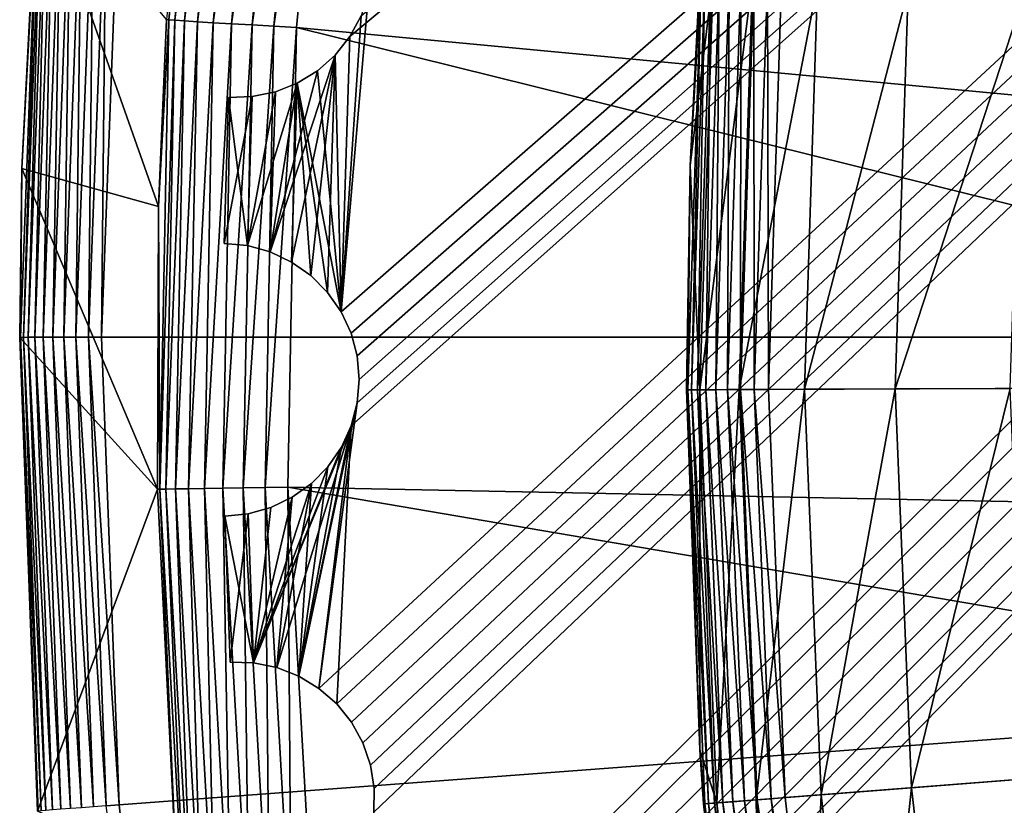
# Model space of a CAD drawing. Extents: x -23 to 23, y -132 to 23.
# Drawn here: x -23 to -20, y -2 to 1 of the extents above; entities that cross this region are included whole.
import ezdxf

# ---------------------------------------------------------------- set-up
doc = ezdxf.new("R2010")
doc.units = 0
doc.header["$MEASUREMENT"] = 0
for name, color, linetype in [('L3', 7, 'Continuous'), ('L4', 7, 'Continuous'), ('L5', 7, 'Continuous')]:
    doc.layers.add(name, color=color, linetype=linetype)

msp = doc.modelspace()

# ---------------------------------------------------------------- linework, layer by layer
at = {"layer": 'L3', "color": 7}
for points in [[(0, 0, 97.75), (-19.6567, 5.819309, 97.75), (-19.17947, 7.238631, 97.75)], [(0, 0, 97.75), (-20.02904, 4.368938, 97.75), (-19.6567, 5.819309, 97.75)], [(-20.29452, 2.895257, 97.75), (-20.02904, 4.368938, 97.75), (0, 0, 97.75)], [(0, 0, 97.75), (-20.45172, 1.406128, 97.75), (-20.29452, 2.895257, 97.75)], [(-20.79524, -0.091808, 97.99791), (-20.78718, 0.730131, 98.05), (-20.74647, 1.426393, 97.99791)], [(-20.74647, 1.426393, 97.99791), (-20.78171, -0.091747, 97.94739), (-20.79524, -0.091808, 97.99791)], [(-20.74647, 1.426393, 97.99791), (-20.78718, 0.730131, 98.05), (-20.75101, 1.426706, 98.05)], [(-20.78718, 0.730131, 98.05), (-20.78718, 0.730131, 100.986), (-20.75101, 1.426706, 98.05)], [(-20.75101, 1.426706, 98.05), (-20.78718, 0.730131, 100.986), (-20.75101, 1.426706, 100.986)], [(-20.75101, 1.426706, 100.986), (-20.78718, 0.730131, 100.986), (-20.70277, 1.423389, 101.9683)], [(-20.70277, 1.423389, 101.9683), (-20.78718, 0.730131, 100.986), (-20.75144, -0.091614, 101.9683)], [(-20.74647, 1.426393, 97.99791), (-20.73296, 1.425465, 97.94739), (-20.78171, -0.091747, 97.94739)], [(-20.73296, 1.425465, 97.94739), (-20.75961, -0.09165, 97.9), (-20.78171, -0.091747, 97.94739)], [(-20.73296, 1.425465, 97.94739), (-20.71092, 1.423949, 97.9), (-20.75961, -0.09165, 97.9)], [(-20.71092, 1.423949, 97.9), (-20.72961, -0.091518, 97.85716), (-20.75961, -0.09165, 97.9)], [(-20.70277, 1.423389, 101.9683), (-20.75144, -0.091614, 101.9683), (-20.5585, 1.41347, 102.941)], [(-20.5585, 1.41347, 102.941), (-20.75144, -0.091614, 101.9683), (-20.60683, -0.090976, 102.941)], [(-20.71092, 1.423949, 97.9), (-20.68099, 1.421892, 97.85716), (-20.72961, -0.091518, 97.85716)], [(-20.68099, 1.421892, 97.85716), (-20.69263, -0.091354, 97.82019), (-20.72961, -0.091518, 97.85716)], [(-20.68099, 1.421892, 97.85716), (-20.6441, 1.419355, 97.82019), (-20.69263, -0.091354, 97.82019)], [(-20.6441, 1.419355, 97.82019), (-20.6498, -0.091165, 97.79019), (-20.69263, -0.091354, 97.82019)], [(-20.6441, 1.419355, 97.82019), (-20.60136, 1.416417, 97.79019), (-20.6498, -0.091165, 97.79019)], [(-20.60136, 1.416417, 97.79019), (-20.6024, -0.090956, 97.76809), (-20.6498, -0.091165, 97.79019)], [(-20.5585, 1.41347, 102.941), (-20.60683, -0.090976, 102.941), (-20.3196, 1.397045, 103.8949)], [(-20.60136, 1.416417, 97.79019), (-20.55408, 1.413166, 97.76809), (-20.6024, -0.090956, 97.76809)], [(-20.55408, 1.413166, 97.76809), (-20.55189, -0.090733, 97.75456), (-20.6024, -0.090956, 97.76809)], [(-20.55408, 1.413166, 97.76809), (-20.50369, 1.409701, 97.75456), (-20.55189, -0.090733, 97.75456)], [(-20.50369, 1.409701, 97.75456), (-20.4998, -0.090502, 97.75), (-20.55189, -0.090733, 97.75456)], [(-20.50369, 1.409701, 97.75456), (-20.45172, 1.406128, 97.75), (-20.4998, -0.090502, 97.75)], [(-20.3196, 1.397045, 103.8949), (-20.60683, -0.090976, 102.941), (-20.36737, -0.089919, 103.8949)], [(0, 0, 97.75), (-20.4998, -0.090502, 97.75), (-20.45172, 1.406128, 97.75)], [(-20.3196, 1.397045, 103.8949), (-20.36737, -0.089919, 103.8949), (-19.98839, 1.374273, 104.8206)], [(-19.98839, 1.374273, 104.8206), (-20.36737, -0.089919, 103.8949), (-20.03538, -0.088453, 104.8206)], [(-19.98839, 1.374273, 104.8206), (-20.03538, -0.088453, 104.8206), (-19.56807, 1.345374, 105.7092)], [(-19.56807, 1.345374, 105.7092), (-20.03538, -0.088453, 104.8206), (-19.61407, -0.086593, 105.7092)], [(-20.79524, -0.091808, 97.99791), (-20.7998, -0.091827, 98.05), (-20.78718, 0.730131, 98.05)], [(-20.7998, -0.091827, 98.05), (-20.7998, -0.091827, 100.986), (-20.78718, 0.730131, 98.05)], [(-20.78718, 0.730131, 98.05), (-20.7998, -0.091827, 100.986), (-20.78718, 0.730131, 100.986)], [(-20.78718, 0.730131, 100.986), (-20.7998, -0.091827, 100.986), (-20.75144, -0.091614, 101.9683)], [(-20.43851, -1.586651, 97.75), (-20.4998, -0.090502, 97.75), (0, 0, 97.75)], [(0, 0, 97.75), (-20.26816, -3.074334, 97.75), (-20.43851, -1.586651, 97.75)], [(0, 0, 97.75), (-19.98968, -4.545613, 97.75), (-20.26816, -3.074334, 97.75)], [(-19.60455, -5.99264, 97.75), (-19.98968, -4.545613, 97.75), (0, 0, 97.75)], [(-20.7998, -0.091827, 100.986), (-20.75208, -1.411098, 100.986), (-20.75144, -0.091614, 101.9683)], [(-20.75208, -1.411098, 98.05), (-20.7998, -0.091827, 98.05), (-20.79524, -0.091808, 97.99791)], [(-20.75208, -1.411098, 98.05), (-20.75208, -1.411098, 100.986), (-20.7998, -0.091827, 98.05)], [(-20.7998, -0.091827, 98.05), (-20.75208, -1.411098, 100.986), (-20.7998, -0.091827, 100.986)], [(-20.79524, -0.091808, 97.99791), (-20.78171, -0.091747, 97.94739), (-20.71957, -1.60847, 97.94739)], [(-20.73306, -1.609517, 97.99791), (-20.75208, -1.411098, 98.05), (-20.79524, -0.091808, 97.99791)], [(-20.79524, -0.091808, 97.99791), (-20.71957, -1.60847, 97.94739), (-20.73306, -1.609517, 97.99791)], [(-20.78171, -0.091747, 97.94739), (-20.75961, -0.09165, 97.9), (-20.69753, -1.606759, 97.9)], [(-20.78171, -0.091747, 97.94739), (-20.69753, -1.606759, 97.9), (-20.71957, -1.60847, 97.94739)], [(-20.75961, -0.09165, 97.9), (-20.72961, -0.091518, 97.85716), (-20.66763, -1.604438, 97.85716)], [(-20.75961, -0.09165, 97.9), (-20.66763, -1.604438, 97.85716), (-20.69753, -1.606759, 97.9)], [(-20.75144, -0.091614, 101.9683), (-20.75208, -1.411098, 100.986), (-20.68939, -1.606127, 101.9683)], [(-20.75144, -0.091614, 101.9683), (-20.68939, -1.606127, 101.9683), (-20.60683, -0.090976, 102.941)], [(-20.72961, -0.091518, 97.85716), (-20.69263, -0.091354, 97.82019), (-20.63076, -1.601576, 97.82019)], [(-20.72961, -0.091518, 97.85716), (-20.63076, -1.601576, 97.82019), (-20.66763, -1.604438, 97.85716)], [(-20.69263, -0.091354, 97.82019), (-20.6498, -0.091165, 97.79019), (-20.58806, -1.598261, 97.79019)], [(-20.69263, -0.091354, 97.82019), (-20.58806, -1.598261, 97.79019), (-20.63076, -1.601576, 97.82019)], [(-20.60683, -0.090976, 102.941), (-20.68939, -1.606127, 101.9683), (-20.54522, -1.594934, 102.941)], [(-20.6498, -0.091165, 97.79019), (-20.6024, -0.090956, 97.76809), (-20.54081, -1.594592, 97.76809)], [(-20.6498, -0.091165, 97.79019), (-20.54081, -1.594592, 97.76809), (-20.58806, -1.598261, 97.79019)], [(-20.60683, -0.090976, 102.941), (-20.54522, -1.594934, 102.941), (-20.36737, -0.089919, 103.8949)], [(-20.6024, -0.090956, 97.76809), (-20.55189, -0.090733, 97.75456), (-20.49044, -1.590683, 97.75456)], [(-20.6024, -0.090956, 97.76809), (-20.49044, -1.590683, 97.75456), (-20.54081, -1.594592, 97.76809)], [(-20.55189, -0.090733, 97.75456), (-20.4998, -0.090502, 97.75), (-20.43851, -1.586651, 97.75)], [(-20.55189, -0.090733, 97.75456), (-20.43851, -1.586651, 97.75), (-20.49044, -1.590683, 97.75456)], [(-20.36737, -0.089919, 103.8949), (-20.54522, -1.594934, 102.941), (-20.30648, -1.576401, 103.8949)], [(-20.36737, -0.089919, 103.8949), (-20.30648, -1.576401, 103.8949), (-20.03538, -0.088453, 104.8206)], [(-20.03538, -0.088453, 104.8206), (-20.30648, -1.576401, 103.8949), (-19.97548, -1.550706, 104.8206)], [(-20.03538, -0.088453, 104.8206), (-19.97548, -1.550706, 104.8206), (-19.61407, -0.086593, 105.7092)], [(-19.61407, -0.086593, 105.7092), (-19.97548, -1.550706, 104.8206), (-19.55542, -1.518097, 105.7092)], [(-20.73306, -1.609517, 97.99791), (-20.73761, -1.60987, 98.05), (-20.75208, -1.411098, 98.05)], [(-20.73761, -1.60987, 98.05), (-20.73761, -1.60987, 100.986), (-20.75208, -1.411098, 98.05)], [(-20.75208, -1.411098, 98.05), (-20.73761, -1.60987, 100.986), (-20.75208, -1.411098, 100.986)], [(-20.75208, -1.411098, 100.986), (-20.73761, -1.60987, 100.986), (-20.68939, -1.606127, 101.9683)], [(-20.13723, -3.054474, 103.8949), (-19.97548, -1.550706, 104.8206), (-20.30648, -1.576401, 103.8949)], [(-19.809, -3.004686, 104.8206), (-19.97548, -1.550706, 104.8206), (-20.13723, -3.054474, 103.8949)], [(-19.809, -3.004686, 104.8206), (-19.55542, -1.518097, 105.7092), (-19.97548, -1.550706, 104.8206)], [(-19.39244, -2.941501, 105.7092), (-19.55542, -1.518097, 105.7092), (-19.809, -3.004686, 104.8206)], [(-20.37399, -3.090385, 102.941), (-20.30648, -1.576401, 103.8949), (-20.54522, -1.594934, 102.941)], [(-20.49044, -1.590683, 97.75456), (-20.43851, -1.586651, 97.75), (-20.26816, -3.074334, 97.75)], [(-20.13723, -3.054474, 103.8949), (-20.30648, -1.576401, 103.8949), (-20.37399, -3.090385, 102.941)], [(-20.56477, -3.119324, 100.986), (-20.68939, -1.606127, 101.9683), (-20.73761, -1.60987, 100.986)], [(-20.56027, -3.11864, 97.99791), (-20.73761, -1.60987, 98.05), (-20.73306, -1.609517, 97.99791)], [(-20.56027, -3.11864, 97.99791), (-20.56477, -3.119324, 98.05), (-20.73761, -1.60987, 98.05)], [(-20.56477, -3.119324, 98.05), (-20.56477, -3.119324, 100.986), (-20.73761, -1.60987, 98.05)], [(-20.73761, -1.60987, 98.05), (-20.56477, -3.119324, 100.986), (-20.73761, -1.60987, 100.986)], [(-20.73306, -1.609517, 97.99791), (-20.71957, -1.60847, 97.94739), (-20.54688, -3.11661, 97.94739)], [(-20.73306, -1.609517, 97.99791), (-20.54688, -3.11661, 97.94739), (-20.56027, -3.11864, 97.99791)], [(-20.71957, -1.60847, 97.94739), (-20.69753, -1.606759, 97.9), (-20.52503, -3.113296, 97.9)], [(-20.71957, -1.60847, 97.94739), (-20.52503, -3.113296, 97.9), (-20.54688, -3.11661, 97.94739)], [(-20.69753, -1.606759, 97.9), (-20.66763, -1.604438, 97.85716), (-20.49538, -3.108798, 97.85716)], [(-20.69753, -1.606759, 97.9), (-20.49538, -3.108798, 97.85716), (-20.52503, -3.113296, 97.9)], [(-20.51696, -3.112071, 101.9683), (-20.54522, -1.594934, 102.941), (-20.68939, -1.606127, 101.9683)], [(-20.51696, -3.112071, 101.9683), (-20.68939, -1.606127, 101.9683), (-20.56477, -3.119324, 100.986)], [(-20.66763, -1.604438, 97.85716), (-20.63076, -1.601576, 97.82019), (-20.45882, -3.103252, 97.82019)], [(-20.66763, -1.604438, 97.85716), (-20.45882, -3.103252, 97.82019), (-20.49538, -3.108798, 97.85716)], [(-20.63076, -1.601576, 97.82019), (-20.58806, -1.598261, 97.79019), (-20.41647, -3.096828, 97.79019)], [(-20.63076, -1.601576, 97.82019), (-20.41647, -3.096828, 97.79019), (-20.45882, -3.103252, 97.82019)], [(-20.58806, -1.598261, 97.79019), (-20.54081, -1.594592, 97.76809), (-20.36961, -3.089721, 97.76809)], [(-20.58806, -1.598261, 97.79019), (-20.36961, -3.089721, 97.76809), (-20.41647, -3.096828, 97.79019)], [(-20.37399, -3.090385, 102.941), (-20.54522, -1.594934, 102.941), (-20.51696, -3.112071, 101.9683)], [(-20.54081, -1.594592, 97.76809), (-20.49044, -1.590683, 97.75456), (-20.31967, -3.082145, 97.75456)], [(-20.54081, -1.594592, 97.76809), (-20.31967, -3.082145, 97.75456), (-20.36961, -3.089721, 97.76809)], [(-20.49044, -1.590683, 97.75456), (-20.26816, -3.074334, 97.75), (-20.31967, -3.082145, 97.75456)]]:
    msp.add_3dface(points, dxfattribs=at)
at = {"layer": 'L4', "color": 7}
for points in [[(-19.87071, 11.57379, 103.0714), (-18.95782, 13.02663, 103.0777), (0, 0.101537, 103.0213)], [(0, 0.101537, 103.0213), (-20.67248, 10.05678, 103.0647), (-19.87071, 11.57379, 103.0714)], [(0, 0.101537, 103.0213), (-21.35864, 8.484104, 103.0579), (-20.67248, 10.05678, 103.0647)], [(-21.92535, 6.864547, 103.0508), (-21.35864, 8.484104, 103.0579), (0, 0.101537, 103.0213)], [(0, 0.101537, 103.0213), (-22.36945, 5.207168, 103.0436), (-21.92535, 6.864547, 103.0508)], [(0, 0.101537, 103.0213), (-22.68844, 3.521237, 103.0362), (-22.36945, 5.207168, 103.0436)], [(-22.88056, 1.816182, 103.0288), (-22.68844, 3.521237, 103.0362), (0, 0.101537, 103.0213)], [(-22.5359, 2.977624, 132.1306), (-22.70693, 1.265521, 132.0399), (-22.69848, 1.264678, 132.1232)], [(-22.51385, 2.974333, 132.2113), (-22.5359, 2.977624, 132.1306), (-22.69848, 1.264678, 132.1232)], [(-22.51385, 2.974333, 132.2113), (-22.69848, 1.264678, 132.1232), (-22.67627, 1.263063, 132.2039)], [(-22.47876, 2.969326, 132.2872), (-22.51385, 2.974333, 132.2113), (-22.67627, 1.263063, 132.2039)], [(-22.47876, 2.969326, 132.2872), (-22.67627, 1.263063, 132.2039), (-22.64092, 1.260723, 132.2797)], [(-22.43161, 2.962743, 132.3561), (-22.47876, 2.969326, 132.2872), (-22.64092, 1.260723, 132.2797)], [(-22.43161, 2.962743, 132.3561), (-22.64092, 1.260723, 132.2797), (-22.59343, 1.257724, 132.3486)], [(-22.37373, 2.954768, 132.416), (-22.43161, 2.962743, 132.3561), (-22.59343, 1.257724, 132.3486)], [(-22.37373, 2.954768, 132.416), (-22.59343, 1.257724, 132.3486), (-22.53513, 1.254148, 132.4086)], [(-22.30673, 2.945625, 132.4654), (-22.37373, 2.954768, 132.416), (-22.53513, 1.254148, 132.4086)], [(-22.30673, 2.945625, 132.4654), (-22.53513, 1.254148, 132.4086), (-22.46766, 1.250097, 132.458)], [(-22.2325, 2.93557, 132.5028), (-22.30673, 2.945625, 132.4654), (-22.46766, 1.250097, 132.458)], [(-22.2325, 2.93557, 132.5028), (-22.46766, 1.250097, 132.458), (-22.39289, 1.245685, 132.4954)], [(-22.15312, 2.924886, 132.5272), (-22.2325, 2.93557, 132.5028), (-22.39289, 1.245685, 132.4954)], [(-22.15312, 2.924886, 132.5272), (-22.39289, 1.245685, 132.4954), (-22.31294, 1.241034, 132.5198)], [(-22.31294, 1.241034, 132.5198), (-22.07082, 2.913871, 132.5378), (-22.15312, 2.924886, 132.5272)], [(-22.31294, 1.241034, 132.5198), (-22.23004, 1.236275, 132.5305), (-22.07082, 2.913871, 132.5378)], [(-14.83578, 0.540262, 132.803), (-22.07082, 2.913871, 132.5378), (-22.23004, 1.236275, 132.5305)], [(-14.74871, 1.674251, 132.808), (-22.07082, 2.913871, 132.5378), (-14.83578, 0.540262, 132.803)], [(-23.24172, 0.100413, 103.279), (-23.23643, 0.718985, 103.3292), (-23.17674, 1.837252, 103.2866)], [(-23.24172, 0.100413, 103.279), (-23.17674, 1.837252, 103.2866), (-23.2313, 0.100615, 103.2326)], [(-23.23643, 0.718985, 103.3292), (-22.73551, 0.580383, 132.0369), (-23.17967, 1.837265, 103.3341)], [(-23.23643, 0.718985, 103.3292), (-23.17967, 1.837265, 103.3341), (-23.17674, 1.837252, 103.2866)], [(-23.2313, 0.100615, 103.2326), (-23.17674, 1.837252, 103.2866), (-23.16634, 1.836676, 103.2402)], [(-23.2313, 0.100615, 103.2326), (-23.16634, 1.836676, 103.2402), (-23.21366, 0.100808, 103.1884)], [(-23.21366, 0.100808, 103.1884), (-23.16634, 1.836676, 103.2402), (-23.14875, 1.835551, 103.196)], [(-23.21366, 0.100808, 103.1884), (-23.14875, 1.835551, 103.196), (-23.18926, 0.100986, 103.1475)], [(-23.18926, 0.100986, 103.1475), (-23.14875, 1.835551, 103.196), (-23.12441, 1.833905, 103.1551)], [(-23.18926, 0.100986, 103.1475), (-23.12441, 1.833905, 103.1551), (-23.15869, 0.101146, 103.111)], [(-23.17967, 1.837265, 103.3341), (-22.73551, 0.580383, 132.0369), (-22.70693, 1.265521, 132.0399)], [(-23.15869, 0.101146, 103.111), (-23.12441, 1.833905, 103.1551), (-23.09394, 1.83178, 103.1186)], [(-23.15869, 0.101146, 103.111), (-23.09394, 1.83178, 103.1186), (-23.12274, 0.101282, 103.0798)], [(-23.12274, 0.101282, 103.0798), (-23.09394, 1.83178, 103.1186), (-23.05809, 1.82923, 103.0874)], [(-23.12274, 0.101282, 103.0798), (-23.05809, 1.82923, 103.0874), (-23.08231, 0.101391, 103.0547)], [(-23.08231, 0.101391, 103.0547), (-23.05809, 1.82923, 103.0874), (-23.01777, 1.826318, 103.0622)], [(-23.08231, 0.101391, 103.0547), (-23.01777, 1.826318, 103.0622), (-23.03842, 0.101472, 103.0363)], [(-23.03842, 0.101472, 103.0363), (-23.01777, 1.826318, 103.0622), (-22.974, 1.823118, 103.0438)], [(-23.03842, 0.101472, 103.0363), (-22.974, 1.823118, 103.0438), (-22.99217, 0.101521, 103.0251)], [(-22.99217, 0.101521, 103.0251), (-22.974, 1.823118, 103.0438), (-22.92787, 1.819711, 103.0326)], [(-22.99217, 0.101521, 103.0251), (-22.92787, 1.819711, 103.0326), (-22.94472, 0.101537, 103.0213)], [(-22.94472, 0.101537, 103.0213), (-22.92787, 1.819711, 103.0326), (-22.88056, 1.816182, 103.0288)], [(0, 0.101537, 103.0213), (-22.94472, 0.101537, 103.0213), (-22.88056, 1.816182, 103.0288)], [(-22.69848, 1.264678, 132.1232), (-22.70693, 1.265521, 132.0399), (-22.73551, 0.580383, 132.0369)], [(-22.69848, 1.264678, 132.1232), (-22.73551, 0.580383, 132.0369), (-22.73104, -0.455658, 132.1157)], [(-22.67627, 1.263063, 132.2039), (-22.69848, 1.264678, 132.1232), (-22.73104, -0.455658, 132.1157)], [(-22.67627, 1.263063, 132.2039), (-22.73104, -0.455658, 132.1157), (-22.7088, -0.455589, 132.1964)], [(-22.64092, 1.260723, 132.2797), (-22.67627, 1.263063, 132.2039), (-22.7088, -0.455589, 132.1964)], [(-22.64092, 1.260723, 132.2797), (-22.7088, -0.455589, 132.1964), (-22.6734, -0.45525, 132.2722)], [(-22.59343, 1.257724, 132.3486), (-22.64092, 1.260723, 132.2797), (-22.6734, -0.45525, 132.2722)], [(-22.59343, 1.257724, 132.3486), (-22.6734, -0.45525, 132.2722), (-22.62584, -0.454651, 132.3411)], [(-22.53513, 1.254148, 132.4086), (-22.59343, 1.257724, 132.3486), (-22.62584, -0.454651, 132.3411)], [(-22.53513, 1.254148, 132.4086), (-22.62584, -0.454651, 132.3411), (-22.56746, -0.453808, 132.4011)], [(-22.46766, 1.250097, 132.458), (-22.53513, 1.254148, 132.4086), (-22.56746, -0.453808, 132.4011)], [(-22.46766, 1.250097, 132.458), (-22.56746, -0.453808, 132.4011), (-22.49989, -0.452744, 132.4506)], [(-22.39289, 1.245685, 132.4954), (-22.46766, 1.250097, 132.458), (-22.49989, -0.452744, 132.4506)], [(-22.39289, 1.245685, 132.4954), (-22.49989, -0.452744, 132.4506), (-22.42502, -0.451491, 132.488)], [(-22.31294, 1.241034, 132.5198), (-22.39289, 1.245685, 132.4954), (-22.42502, -0.451491, 132.488)], [(-22.31294, 1.241034, 132.5198), (-22.42502, -0.451491, 132.488), (-22.34495, -0.450082, 132.5124)], [(-22.34495, -0.450082, 132.5124), (-22.23004, 1.236275, 132.5305), (-22.31294, 1.241034, 132.5198)], [(-22.34495, -0.450082, 132.5124), (-22.26193, -0.448557, 132.5232), (-22.23004, 1.236275, 132.5305)], [(-14.83578, -0.597063, 132.7981), (-22.23004, 1.236275, 132.5305), (-22.26193, -0.448557, 132.5232)], [(-14.83578, 0.540262, 132.803), (-22.23004, 1.236275, 132.5305), (-14.83578, -0.597063, 132.7981)], [(-23.23643, 0.718985, 103.3292), (-23.24467, 0.100205, 103.3265), (-22.7395, -0.455455, 132.0324)], [(-23.24467, 0.100205, 103.3265), (-23.23643, 0.718985, 103.3292), (-23.24172, 0.100413, 103.279)], [(-22.7395, -0.455455, 132.0324), (-22.73551, 0.580383, 132.0369), (-23.23643, 0.718985, 103.3292)], [(-22.73104, -0.455658, 132.1157), (-22.73551, 0.580383, 132.0369), (-22.7395, -0.455455, 132.0324)], [(-23.24172, 0.100413, 103.279), (-23.17674, -1.636427, 103.2715), (-23.24467, 0.100205, 103.3265)], [(-22.7395, -0.455455, 132.0324), (-23.24467, 0.100205, 103.3265), (-23.17967, -1.636855, 103.319)], [(-23.24467, 0.100205, 103.3265), (-23.17674, -1.636427, 103.2715), (-23.17967, -1.636855, 103.319)], [(-23.2313, 0.100615, 103.2326), (-23.16634, -1.635446, 103.225), (-23.24172, 0.100413, 103.279)], [(-23.24172, 0.100413, 103.279), (-23.16634, -1.635446, 103.225), (-23.17674, -1.636427, 103.2715)], [(-23.21366, 0.100808, 103.1884), (-23.14875, -1.633935, 103.1808), (-23.2313, 0.100615, 103.2326)], [(-23.2313, 0.100615, 103.2326), (-23.14875, -1.633935, 103.1808), (-23.16634, -1.635446, 103.225)], [(-23.18926, 0.100986, 103.1475), (-23.12441, -1.631933, 103.14), (-23.21366, 0.100808, 103.1884)], [(-23.21366, 0.100808, 103.1884), (-23.12441, -1.631933, 103.14), (-23.14875, -1.633935, 103.1808)], [(-23.15869, 0.101146, 103.111), (-23.09394, -1.629489, 103.1035), (-23.18926, 0.100986, 103.1475)], [(-23.18926, 0.100986, 103.1475), (-23.09394, -1.629489, 103.1035), (-23.12441, -1.631933, 103.14)], [(-23.12274, 0.101282, 103.0798), (-23.05809, -1.626667, 103.0723), (-23.15869, 0.101146, 103.111)], [(-23.15869, 0.101146, 103.111), (-23.05809, -1.626667, 103.0723), (-23.09394, -1.629489, 103.1035)], [(-23.08231, 0.101391, 103.0547), (-23.01777, -1.623536, 103.0472), (-23.12274, 0.101282, 103.0798)], [(-23.12274, 0.101282, 103.0798), (-23.01777, -1.623536, 103.0472), (-23.05809, -1.626667, 103.0723)], [(-23.03842, 0.101472, 103.0363), (-22.974, -1.620175, 103.0288), (-23.08231, 0.101391, 103.0547)], [(-23.08231, 0.101391, 103.0547), (-22.974, -1.620175, 103.0288), (-23.01777, -1.623536, 103.0472)], [(-22.99217, 0.101521, 103.0251), (-22.92787, -1.61667, 103.0176), (-23.03842, 0.101472, 103.0363)], [(-23.03842, 0.101472, 103.0363), (-22.92787, -1.61667, 103.0176), (-22.974, -1.620175, 103.0288)], [(-22.94472, 0.101537, 103.0213), (-22.88056, -1.613108, 103.0138), (-22.99217, 0.101521, 103.0251)], [(-22.99217, 0.101521, 103.0251), (-22.88056, -1.613108, 103.0138), (-22.92787, -1.61667, 103.0176)], [(0, 0.101537, 103.0213), (-22.88056, -1.613108, 103.0138), (-22.94472, 0.101537, 103.0213)], [(-22.68844, -3.318163, 103.0064), (-22.88056, -1.613108, 103.0138), (0, 0.101537, 103.0213)], [(0, 0.101537, 103.0213), (-22.36945, -5.004094, 102.999), (-22.68844, -3.318163, 103.0064)], [(0, 0.101537, 103.0213), (-21.92535, -6.661473, 102.9918), (-22.36945, -5.004094, 102.999)], [(-21.35864, -8.28103, 102.9847), (-21.92535, -6.661473, 102.9918), (0, 0.101537, 103.0213)], [(0, 0.101537, 103.0213), (-20.67248, -9.853708, 102.9779), (-21.35864, -8.28103, 102.9847)], [(0, 0.101537, 103.0213), (-19.87071, -11.37071, 102.9712), (-20.67248, -9.853708, 102.9779)], [(-18.95782, -12.82356, 102.9649), (-19.87071, -11.37071, 102.9712), (0, 0.101537, 103.0213)], [(-22.7395, -0.455455, 132.0324), (-23.17967, -1.636855, 103.319), (-22.67107, -1.83966, 132.0263)], [(-22.73104, -0.455658, 132.1157), (-22.7395, -0.455455, 132.0324), (-22.67107, -1.83966, 132.0263)], [(-22.7088, -0.455589, 132.1964), (-22.73104, -0.455658, 132.1157), (-22.6334, -2.173529, 132.1082)], [(-22.67107, -1.83966, 132.0263), (-22.6334, -2.173529, 132.1082), (-22.73104, -0.455658, 132.1157)], [(-22.6734, -0.45525, 132.2722), (-22.7088, -0.455589, 132.1964), (-22.61125, -2.17178, 132.1889)], [(-22.7088, -0.455589, 132.1964), (-22.6334, -2.173529, 132.1082), (-22.61125, -2.17178, 132.1889)], [(-22.62584, -0.454651, 132.3411), (-22.6734, -0.45525, 132.2722), (-22.57601, -2.168766, 132.2648)], [(-22.6734, -0.45525, 132.2722), (-22.61125, -2.17178, 132.1889), (-22.57601, -2.168766, 132.2648)], [(-22.56746, -0.453808, 132.4011), (-22.62584, -0.454651, 132.3411), (-22.52866, -2.164572, 132.3337)], [(-22.62584, -0.454651, 132.3411), (-22.57601, -2.168766, 132.2648), (-22.52866, -2.164572, 132.3337)], [(-22.49989, -0.452744, 132.4506), (-22.56746, -0.453808, 132.4011), (-22.47052, -2.159317, 132.3937)], [(-22.56746, -0.453808, 132.4011), (-22.52866, -2.164572, 132.3337), (-22.47052, -2.159317, 132.3937)], [(-22.42502, -0.451491, 132.488), (-22.49989, -0.452744, 132.4506), (-22.40324, -2.153147, 132.4431)], [(-22.49989, -0.452744, 132.4506), (-22.47052, -2.159317, 132.3937), (-22.40324, -2.153147, 132.4431)], [(-22.34495, -0.450082, 132.5124), (-22.42502, -0.451491, 132.488), (-22.32869, -2.146235, 132.4806)], [(-22.42502, -0.451491, 132.488), (-22.40324, -2.153147, 132.4431), (-22.32869, -2.146235, 132.4806)], [(-22.24897, -2.138775, 132.5051), (-22.26193, -0.448557, 132.5232), (-22.34495, -0.450082, 132.5124)], [(-22.34495, -0.450082, 132.5124), (-22.32869, -2.146235, 132.4806), (-22.24897, -2.138775, 132.5051)], [(-14.83578, -0.597063, 132.7981), (-22.26193, -0.448557, 132.5232), (-14.74871, -1.731051, 132.7931)], [(-14.74871, -1.731051, 132.7931), (-22.26193, -0.448557, 132.5232), (-22.1663, -2.130976, 132.5158)], [(-22.24897, -2.138775, 132.5051), (-22.1663, -2.130976, 132.5158), (-22.26193, -0.448557, 132.5232)], [(-22.88056, -1.613108, 103.0138), (-22.68844, -3.318163, 103.0064), (-22.92787, -1.61667, 103.0176)]]:
    msp.add_3dface(points, dxfattribs=at)
at = {"layer": 'L5', "color": 7}
for points in [[(-22.14778, -1.186162, 100), (-22.08273, -1.243243, 100), (2.74903, 21.8582, 100)], [(2.74903, 21.8582, 100), (-22.00721, -0.13999, 100), (-22.14778, -1.186162, 100)], [(-22.09216, -2.65378, 100), (-22.01535, -2.693645, 100), (2.74903, 21.8582, 100)], [(2.74903, 21.8582, 100), (-21.94644, -1.640323, 100), (-22.09216, -2.65378, 100)], [(-22.08273, -1.243243, 100), (-22.0285, -1.310685, 100), (2.74903, 21.8582, 100)], [(2.74903, 21.8582), (-22.0285, -1.310685), (-22.08273, -1.243243)], [(2.74903, 21.8582), (-22.08273, -1.243243), (-22.02925, -0.223678)], [(-22.06661, 0.194476, 100), (-22.03008, 0.11602, 100), (2.74903, 21.8582, 100)], [(-21.96554, 1.360995, 100), (-22.06661, 0.194476, 100), (2.74903, 21.8582, 100)], [(-22.03008, 0.11602), (-22.06661, 0.194476), (2.74903, 21.8582)], [(-22.03465, 1.203019), (2.74903, 21.8582), (-22.06661, 0.194476)], [(-21.99323, 1.279005), (2.74903, 21.8582), (-22.03465, 1.203019)], [(2.74903, 21.8582, 100), (-22.03008, 0.11602, 100), (-22.00763, 0.032441, 100)], [(-22.03008, 0.11602), (2.74903, 21.8582), (-22.00763, 0.032441)], [(-22.02925, -0.223678), (-22.00721, -0.13999), (2.74903, 21.8582)], [(2.74903, 21.8582, 100), (-22.0285, -1.310685, 100), (-21.98672, -1.386468, 100)], [(-21.98672, -1.386468), (-22.0285, -1.310685), (2.74903, 21.8582)], [(2.74903, 21.8582, 100), (-22.01535, -2.693645, 100), (-21.94656, -2.746158, 100)], [(-22.00763, 0.032441, 100), (-21.99993, -0.053756, 100), (2.74903, 21.8582, 100)], [(2.74903, 21.8582), (-21.99993, -0.053756), (-22.00763, 0.032441)], [(2.74903, 21.8582, 100), (-21.99993, -0.053756, 100), (-22.00721, -0.13999, 100)], [(2.74903, 21.8582), (-22.00721, -0.13999), (-21.99993, -0.053756)], [(2.74903, 21.8582, 100), (-21.98672, -1.386468, 100), (-21.95862, -1.468322, 100)], [(2.74903, 21.8582), (-21.95862, -1.468322), (-21.98672, -1.386468)], [(-21.95862, -1.468322, 100), (-21.94506, -1.553794, 100), (2.74903, 21.8582, 100)], [(2.74903, 21.8582), (-21.94506, -1.553794), (-21.95862, -1.468322)], [(2.74903, 21.8582, 100), (-21.94656, -2.746158, 100), (-21.88786, -2.809745, 100)], [(2.74903, 21.8582, 100), (-21.94506, -1.553794, 100), (-21.94644, -1.640323, 100)], [(-21.94644, -1.640323), (-21.94506, -1.553794), (2.74903, 21.8582)], [(2.74903, 21.8582), (-21.88786, -2.809745), (-21.94644, -1.640323)], [(-21.88786, -2.809745, 100), (-21.841, -2.882503, 100), (2.74903, 21.8582, 100)], [(2.74903, 21.8582), (-21.841, -2.882503), (-21.88786, -2.809745)], [(2.74903, 21.8582, 100), (-21.841, -2.882503, 100), (-21.80739, -2.96225, 100)], [(-21.80739, -2.96225), (-21.841, -2.882503), (2.74903, 21.8582)], [(2.74903, 21.8582, 100), (-21.80739, -2.96225, 100), (-21.78803, -3.046598, 100)], [(2.74903, 21.8582), (-21.78803, -3.046598), (-21.80739, -2.96225)], [(2.74903, 21.8582), (-21.52957, -4.52522), (-21.79396, -3.218928)], [(-21.79396, -3.218928), (-21.78351, -3.133021), (2.74903, 21.8582)], [(-21.78351, -3.133021, 100), (2.74903, 21.8582, 100), (-21.78803, -3.046598, 100)], [(2.74903, 21.8582), (-21.78351, -3.133021), (-21.78803, -3.046598)], [(-21.78351, -3.133021, 100), (-21.55463, -4.442388, 100), (2.74903, 21.8582, 100)], [(-21.52957, -4.52522, 100), (2.74903, 21.8582, 100), (-21.55463, -4.442388, 100)], [(-21.54313, -4.781892, 100), (-21.17089, -5.982776, 100), (2.74903, 21.8582, 100)], [(-21.54313, -4.781892, 100), (2.74903, 21.8582, 100), (-21.52373, -4.697553, 100)], [(-21.54313, -4.781892), (-21.52373, -4.697553), (2.74903, 21.8582)], [(-16.35314, -14.89186), (-21.54313, -4.781892), (2.74903, 21.8582)], [(-21.51917, -4.611133, 100), (2.74903, 21.8582, 100), (-21.52957, -4.52522, 100)], [(2.74903, 21.8582), (-21.51917, -4.611133), (-21.52957, -4.52522)], [(-21.52373, -4.697553, 100), (2.74903, 21.8582, 100), (-21.51917, -4.611133, 100)], [(-21.52373, -4.697553), (-21.51917, -4.611133), (2.74903, 21.8582)], [(-21.17089, -5.982776, 100), (-21.15465, -6.067779, 100), (2.74903, 21.8582, 100)], [(2.74903, 21.8582, 100), (-21.15465, -6.067779, 100), (-16.35314, -14.89186, 100)], [(-21.99323, 1.279005, 100), (-22.06661, 0.194476, 100), (-21.96554, 1.360995, 100)], [(-22.03465, 1.203019, 100), (-22.06661, 0.194476, 100), (-21.99323, 1.279005, 100)], [(-21.99323, 1.279005, 100), (-21.99323, 1.279005), (-22.03465, 1.203019, 100)], [(-22.03465, 1.203019, 100), (-21.99323, 1.279005), (-22.03465, 1.203019)], [(-22.08855, 1.135312, 100), (-22.06661, 0.194476, 100), (-22.03465, 1.203019, 100)], [(-22.03465, 1.203019), (-22.06661, 0.194476), (-22.08855, 1.135312)], [(-22.03465, 1.203019, 100), (-22.03465, 1.203019), (-22.08855, 1.135312, 100)], [(-22.08855, 1.135312, 100), (-22.03465, 1.203019), (-22.08855, 1.135312)], [(-22.08855, 1.135312), (-22.24779, 0.376789), (-22.32601, 0.413799)], [(-22.32601, 0.413799), (-22.15331, 1.077914), (-22.08855, 1.135312)], [(-22.17711, 0.326843), (-22.24779, 0.376789), (-22.08855, 1.135312)], [(-22.08855, 1.135312), (-22.11611, 0.265459), (-22.17711, 0.326843)], [(-22.08855, 1.135312, 100), (-22.15331, 1.077914, 100), (-22.06661, 0.194476, 100)], [(-22.08855, 1.135312, 100), (-22.08855, 1.135312), (-22.15331, 1.077914, 100)], [(-22.15331, 1.077914, 100), (-22.08855, 1.135312), (-22.15331, 1.077914)], [(-22.08855, 1.135312), (-22.06661, 0.194476), (-22.11611, 0.265459)], [(-22.32601, 0.413799), (-22.22701, 1.032543), (-22.15331, 1.077914)], [(-22.06661, 0.194476, 100), (-22.15331, 1.077914, 100), (-22.22701, 1.032543, 100)], [(-22.15331, 1.077914, 100), (-22.15331, 1.077914), (-22.22701, 1.032543, 100)], [(-22.22701, 1.032543, 100), (-22.15331, 1.077914), (-22.22701, 1.032543)], [(-22.40945, 0.436767), (-22.30742, 1.000559), (-22.22701, 1.032543)], [(-22.40945, 0.436767), (-22.22701, 1.032543), (-22.32601, 0.413799)], [(-22.30742, 1.000559, 100), (-22.32601, 0.413799, 100), (-22.22701, 1.032543, 100)], [(-22.22701, 1.032543, 100), (-22.32601, 0.413799, 100), (-22.24779, 0.376789, 100)], [(-22.22701, 1.032543, 100), (-22.22701, 1.032543), (-22.30742, 1.000559, 100)], [(-22.30742, 1.000559, 100), (-22.22701, 1.032543), (-22.30742, 1.000559)], [(-22.22701, 1.032543, 100), (-22.24779, 0.376789, 100), (-22.17711, 0.326843, 100)], [(-22.06661, 0.194476, 100), (-22.22701, 1.032543, 100), (-22.11611, 0.265459, 100)], [(-22.11611, 0.265459, 100), (-22.22701, 1.032543, 100), (-22.17711, 0.326843, 100)], [(-22.47864, 0.980155, 100), (-22.4956, 0.445003, 100), (-22.39214, 0.982921, 100)], [(-22.39214, 0.982921, 100), (-22.4956, 0.445003, 100), (-22.40945, 0.436767, 100)], [(-22.47864, 0.980155), (-22.4956, 0.445003), (-22.47864, 0.980155, 100)], [(-22.47864, 0.980155, 100), (-22.4956, 0.445003), (-22.4956, 0.445003, 100)], [(-22.4956, 0.445003), (-22.47864, 0.980155), (-22.40945, 0.436767)], [(-22.40945, 0.436767), (-22.47864, 0.980155), (-22.39214, 0.982921)], [(-22.39214, 0.982921, 100), (-22.39214, 0.982921), (-22.47864, 0.980155, 100)], [(-22.47864, 0.980155, 100), (-22.39214, 0.982921), (-22.47864, 0.980155)], [(-22.39214, 0.982921, 100), (-22.40945, 0.436767, 100), (-22.30742, 1.000559, 100)], [(-22.30742, 1.000559, 100), (-22.40945, 0.436767, 100), (-22.32601, 0.413799, 100)], [(-22.39214, 0.982921), (-22.30742, 1.000559), (-22.40945, 0.436767)], [(-22.30742, 1.000559, 100), (-22.30742, 1.000559), (-22.39214, 0.982921, 100)], [(-22.39214, 0.982921, 100), (-22.30742, 1.000559), (-22.39214, 0.982921)], [(-22.4956, 0.445003, 100), (-22.4956, 0.445003), (-22.40945, 0.436767, 100)], [(-22.40945, 0.436767, 100), (-22.4956, 0.445003), (-22.40945, 0.436767)], [(-22.40945, 0.436767, 100), (-22.40945, 0.436767), (-22.32601, 0.413799, 100)], [(-22.32601, 0.413799, 100), (-22.40945, 0.436767), (-22.32601, 0.413799)], [(-22.32601, 0.413799, 100), (-22.32601, 0.413799), (-22.24779, 0.376789, 100)], [(-22.24779, 0.376789, 100), (-22.32601, 0.413799), (-22.24779, 0.376789)], [(-22.24779, 0.376789, 100), (-22.24779, 0.376789), (-22.17711, 0.326843, 100)], [(-22.17711, 0.326843, 100), (-22.24779, 0.376789), (-22.17711, 0.326843)], [(-22.17711, 0.326843, 100), (-22.17711, 0.326843), (-22.11611, 0.265459, 100)], [(-22.11611, 0.265459, 100), (-22.17711, 0.326843), (-22.11611, 0.265459)], [(-22.11611, 0.265459, 100), (-22.11611, 0.265459), (-22.06661, 0.194476, 100)], [(-22.06661, 0.194476, 100), (-22.11611, 0.265459), (-22.06661, 0.194476)], [(-22.06661, 0.194476, 100), (-22.06661, 0.194476), (-22.03008, 0.11602, 100)], [(-22.03008, 0.11602, 100), (-22.06661, 0.194476), (-22.03008, 0.11602)], [(-22.03008, 0.11602, 100), (-22.03008, 0.11602), (-22.00763, 0.032441, 100)], [(-22.00763, 0.032441, 100), (-22.03008, 0.11602), (-22.00763, 0.032441)], [(-22.00763, 0.032441, 100), (-22.00763, 0.032441), (-21.99993, -0.053756, 100)], [(-21.99993, -0.053756, 100), (-22.00763, 0.032441), (-21.99993, -0.053756)], [(-21.99993, -0.053756, 100), (-21.99993, -0.053756), (-22.00721, -0.13999, 100)], [(-22.00721, -0.13999, 100), (-21.99993, -0.053756), (-22.00721, -0.13999)], [(-22.02925, -0.223678, 100), (-22.2217, -1.141152, 100), (-22.00721, -0.13999, 100)], [(-22.14778, -1.186162, 100), (-22.00721, -0.13999, 100), (-22.2217, -1.141152, 100)], [(-22.00721, -0.13999, 100), (-22.00721, -0.13999), (-22.02925, -0.223678, 100)], [(-22.02925, -0.223678, 100), (-22.00721, -0.13999), (-22.02925, -0.223678)], [(-22.38707, -1.092337, 100), (-22.02925, -0.223678, 100), (-22.06539, -0.302311, 100)], [(-22.38707, -1.092337, 100), (-22.30226, -1.109562, 100), (-22.02925, -0.223678, 100)], [(-22.02925, -0.223678, 100), (-22.30226, -1.109562, 100), (-22.2217, -1.141152, 100)], [(-22.06539, -0.302311), (-22.02925, -0.223678), (-22.2217, -1.141152)], [(-22.02925, -0.223678), (-22.14778, -1.186162), (-22.2217, -1.141152)], [(-22.02925, -0.223678), (-22.08273, -1.243243), (-22.14778, -1.186162)], [(-22.02925, -0.223678, 100), (-22.02925, -0.223678), (-22.06539, -0.302311, 100)], [(-22.06539, -0.302311, 100), (-22.02925, -0.223678), (-22.06539, -0.302311)], [(-22.06539, -0.302311, 100), (-22.11455, -0.373536, 100), (-22.38707, -1.092337, 100)], [(-22.2217, -1.141152), (-22.11455, -0.373536), (-22.06539, -0.302311)], [(-22.06539, -0.302311, 100), (-22.06539, -0.302311), (-22.11455, -0.373536, 100)], [(-22.11455, -0.373536, 100), (-22.06539, -0.302311), (-22.11455, -0.373536)], [(-22.38707, -1.092337, 100), (-22.11455, -0.373536, 100), (-22.17525, -0.435217, 100)], [(-22.2217, -1.141152), (-22.17525, -0.435217), (-22.11455, -0.373536)], [(-22.11455, -0.373536, 100), (-22.11455, -0.373536), (-22.17525, -0.435217, 100)], [(-22.17525, -0.435217, 100), (-22.11455, -0.373536), (-22.17525, -0.435217)], [(-22.38707, -1.092337, 100), (-22.17525, -0.435217, 100), (-22.24568, -0.485507, 100)], [(-22.30226, -1.109562), (-22.24568, -0.485507), (-22.17525, -0.435217)], [(-22.30226, -1.109562), (-22.17525, -0.435217), (-22.2217, -1.141152)], [(-22.17525, -0.435217, 100), (-22.17525, -0.435217), (-22.24568, -0.485507, 100)], [(-22.24568, -0.485507, 100), (-22.17525, -0.435217), (-22.24568, -0.485507)], [(-22.32373, -0.5229, 100), (-22.38707, -1.092337, 100), (-22.24568, -0.485507, 100)], [(-22.38707, -1.092337), (-22.32373, -0.5229), (-22.24568, -0.485507)], [(-22.38707, -1.092337), (-22.24568, -0.485507), (-22.30226, -1.109562)], [(-22.24568, -0.485507, 100), (-22.24568, -0.485507), (-22.32373, -0.5229, 100)], [(-22.32373, -0.5229, 100), (-22.24568, -0.485507), (-22.32373, -0.5229)], [(-22.40705, -0.546275, 100), (-22.38707, -1.092337, 100), (-22.32373, -0.5229, 100)], [(-22.40705, -0.546275), (-22.32373, -0.5229), (-22.38707, -1.092337)], [(-22.32373, -0.5229, 100), (-22.32373, -0.5229), (-22.40705, -0.546275, 100)], [(-22.40705, -0.546275, 100), (-22.32373, -0.5229), (-22.40705, -0.546275)], [(-22.49316, -0.554932, 100), (-22.47358, -1.089994, 100), (-22.40705, -0.546275, 100)], [(-22.38707, -1.092337), (-22.49316, -0.554932), (-22.40705, -0.546275)], [(-22.40705, -0.546275, 100), (-22.40705, -0.546275), (-22.49316, -0.554932, 100)], [(-22.49316, -0.554932, 100), (-22.40705, -0.546275), (-22.49316, -0.554932)], [(-22.49316, -0.554932), (-22.47358, -1.089994), (-22.49316, -0.554932, 100)], [(-22.49316, -0.554932, 100), (-22.47358, -1.089994), (-22.47358, -1.089994, 100)], [(-22.47358, -1.089994), (-22.49316, -0.554932), (-22.38707, -1.092337)], [(-22.40705, -0.546275, 100), (-22.47358, -1.089994, 100), (-22.38707, -1.092337, 100)], [(-22.47358, -1.089994, 100), (-22.47358, -1.089994), (-22.38707, -1.092337, 100)], [(-22.38707, -1.092337, 100), (-22.47358, -1.089994), (-22.38707, -1.092337)], [(-22.38707, -1.092337, 100), (-22.38707, -1.092337), (-22.30226, -1.109562, 100)], [(-22.30226, -1.109562, 100), (-22.38707, -1.092337), (-22.30226, -1.109562)], [(-22.30226, -1.109562, 100), (-22.30226, -1.109562), (-22.2217, -1.141152, 100)], [(-22.2217, -1.141152, 100), (-22.30226, -1.109562), (-22.2217, -1.141152)], [(-22.2217, -1.141152, 100), (-22.2217, -1.141152), (-22.14778, -1.186162, 100)], [(-22.14778, -1.186162, 100), (-22.2217, -1.141152), (-22.14778, -1.186162)], [(-22.14778, -1.186162, 100), (-22.14778, -1.186162), (-22.08273, -1.243243, 100)], [(-22.08273, -1.243243, 100), (-22.14778, -1.186162), (-22.08273, -1.243243)], [(-22.08273, -1.243243, 100), (-22.08273, -1.243243), (-22.0285, -1.310685, 100)], [(-22.0285, -1.310685, 100), (-22.08273, -1.243243), (-22.0285, -1.310685)], [(-22.0285, -1.310685, 100), (-22.0285, -1.310685), (-21.98672, -1.386468, 100)], [(-21.98672, -1.386468, 100), (-22.0285, -1.310685), (-21.98672, -1.386468)], [(-21.98672, -1.386468, 100), (-21.98672, -1.386468), (-21.95862, -1.468322, 100)], [(-21.95862, -1.468322, 100), (-21.98672, -1.386468), (-21.95862, -1.468322)], [(-21.95862, -1.468322, 100), (-21.95862, -1.468322), (-21.94506, -1.553794, 100)], [(-21.94506, -1.553794, 100), (-21.95862, -1.468322), (-21.94506, -1.553794)], [(-21.94506, -1.553794, 100), (-21.94506, -1.553794), (-21.94644, -1.640323, 100)], [(-21.94644, -1.640323, 100), (-21.94506, -1.553794), (-21.94644, -1.640323)]]:
    msp.add_3dface(points, dxfattribs=at)

doc.saveas('drawing.dxf')
